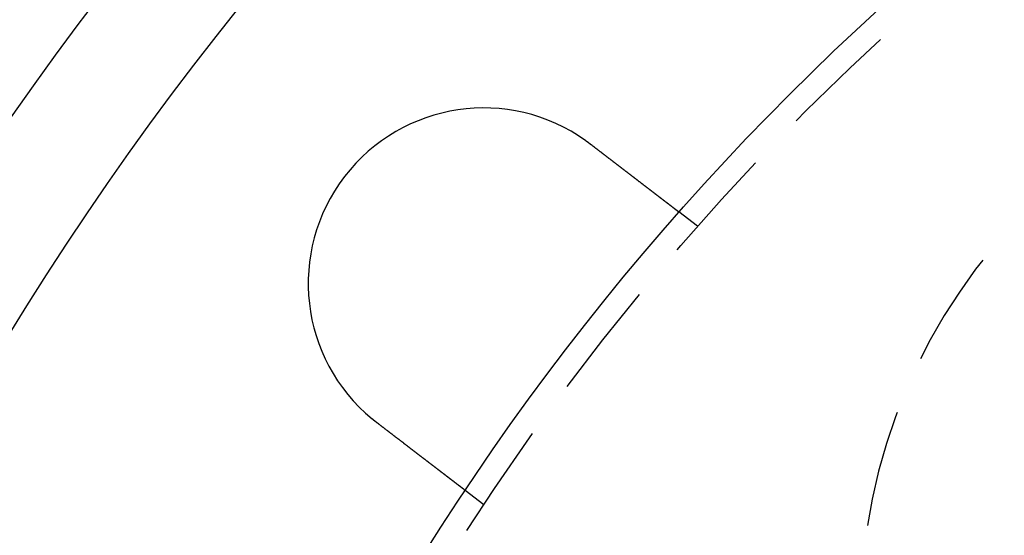
# Model space of a CAD drawing. Extents: x 1193 to 2454, y -439 to 1071.
# Drawn here: x 1217 to 1259, y -245 to -223 of the extents above; entities that cross this region are included whole.
import ezdxf

# ---------------------------------------------------------------- set-up
doc = ezdxf.new("R2010")
doc.units = 0
doc.header["$LTSCALE"] = 20
doc.linetypes.add('VERDECKT', pattern=[0.375, 0.25, -0.125])
doc.layers.get('0').update_dxf_attribs({"linetype": 'CONTINUOUS'})
doc.layers.add('BEM', color=7, linetype='CONTINUOUS')

# ---------------------------------------------------------------- blocks, each defined once
blk = doc.blocks.new('A$CABCF804A')
at = {"color": 1, "linetype": 'VERDECKT'}
for p, q in [((1245.844, 496.342), (1245.049, 496.952)), ((1236.713, 484.442), (1235.917, 485.052))]:
    blk.add_line(p, q, dxfattribs=at)
at = {"color": 3}
for points in [[(1241.07, 499.999, 0), (1241.07, 499.998, 0), (1241.07, 499.997, 0), (1241.08, 499.996, 0), (1241.08, 499.995, 0), (1241.08, 499.994, 0), (1241.08, 499.992, 0), (1241.08, 499.991, 0), (1241.08, 499.99, 0), (1241.08, 499.989, 0), (1241.09, 499.988, 0), (1241.09, 499.987, 0), (1241.09, 499.985, 0), (1241.09, 499.984, 0), (1241.09, 499.983, 0), (1241.09, 499.982, 0), (1241.1, 499.981, 0), (1241.1, 499.98, 0), (1241.1, 499.978, 0), (1241.1, 499.977, 0), (1241.1, 499.976, 0), (1241.1, 499.975, 0), (1241.11, 499.974, 0), (1241.11, 499.972, 0), (1241.11, 499.971, 0), (1241.11, 499.97, 0), (1241.11, 499.969, 0), (1241.11, 499.968, 0), (1241.12, 499.967, 0), (1241.12, 499.965, 0), (1241.12, 499.964, 0), (1241.12, 499.963, 0), (1241.12, 499.962, 0), (1241.12, 499.961, 0), (1241.13, 499.959, 0), (1241.13, 499.958, 0), (1241.13, 499.957, 0), (1241.13, 499.956, 0), (1241.13, 499.955, 0), (1241.13, 499.953, 0), (1241.14, 499.952, 0), (1241.14, 499.951, 0), (1241.14, 499.95, 0), (1241.14, 499.949, 0), (1241.14, 499.948, 0), (1241.14, 499.946, 0), (1241.15, 499.945, 0), (1241.15, 499.944, 0), (1241.15, 499.943, 0), (1241.15, 499.942, 0), (1241.15, 499.94, 0), (1241.15, 499.939, 0), (1241.15, 499.938, 0), (1241.16, 499.937, 0), (1241.16, 499.936, 0), (1241.16, 499.934, 0), (1241.16, 499.933, 0), (1241.16, 499.932, 0), (1241.16, 499.931, 0), (1241.17, 499.93, 0), (1241.17, 499.928, 0), (1241.17, 499.927, 0), (1241.17, 499.926, 0), (1241.17, 499.925, 0), (1241.17, 499.924, 0), (1241.18, 499.922, 0), (1241.18, 499.921, 0), (1241.18, 499.92, 0), (1241.18, 499.919, 0), (1241.18, 499.918, 0), (1241.18, 499.917, 0), (1241.19, 499.915, 0), (1241.19, 499.914, 0), (1241.19, 499.913, 0), (1241.19, 499.912, 0), (1241.19, 499.91, 0), (1241.19, 499.909, 0), (1241.2, 499.908, 0), (1241.2, 499.907, 0), (1241.2, 499.906, 0), (1241.2, 499.904, 0), (1241.2, 499.903, 0), (1241.2, 499.902, 0), (1241.2, 499.901, 0), (1241.21, 499.9, 0), (1241.21, 499.898, 0), (1241.21, 499.897, 0), (1241.21, 499.896, 0), (1241.21, 499.895, 0), (1241.21, 499.894, 0), (1241.22, 499.892, 0), (1241.22, 499.891, 0), (1241.22, 499.89, 0), (1241.22, 499.889, 0), (1241.22, 499.888, 0), (1241.22, 499.886, 0), (1241.23, 499.885, 0), (1241.23, 499.884, 0), (1241.23, 499.883, 0), (1241.23, 499.882, 0), (1241.23, 499.88, 0), (1241.23, 499.879, 0), (1241.24, 499.878, 0), (1241.24, 499.877, 0), (1241.24, 499.875, 0), (1241.24, 499.874, 0), (1241.24, 499.873, 0), (1241.24, 499.872, 0), (1241.25, 499.871, 0), (1241.25, 499.869, 0), (1241.25, 499.868, 0), (1241.25, 499.867, 0), (1241.25, 499.866, 0), (1241.25, 499.864, 0), (1241.25, 499.863, 0), (1241.26, 499.862, 0), (1241.26, 499.861, 0), (1241.26, 499.86, 0), (1241.26, 499.858, 0), (1241.26, 499.857, 0), (1241.26, 499.856, 0), (1241.27, 499.855, 0), (1241.27, 499.854, 0), (1241.27, 499.852, 0), (1241.27, 499.851, 0), (1241.27, 499.85, 0), (1241.27, 499.849, 0), (1241.28, 499.847, 0)], [(1241.28, 499.847, 0), (1241.29, 499.839, 0), (1241.3, 499.832, 0), (1241.31, 499.824, 0), (1241.32, 499.816, 0), (1241.33, 499.808, 0), (1241.34, 499.8, 0), (1241.35, 499.792, 0), (1241.36, 499.784, 0), (1241.37, 499.776, 0), (1241.38, 499.768, 0), (1241.39, 499.76, 0), (1241.4, 499.752, 0), (1241.41, 499.744, 0), (1241.42, 499.736, 0), (1241.43, 499.728, 0), (1241.44, 499.72, 0), (1241.45, 499.712, 0), (1241.46, 499.704, 0), (1241.47, 499.695, 0), (1241.48, 499.687, 0), (1241.49, 499.679, 0), (1241.51, 499.671, 0), (1241.52, 499.663, 0), (1241.53, 499.655, 0), (1241.54, 499.647, 0), (1241.55, 499.639, 0), (1241.56, 499.631, 0), (1241.57, 499.623, 0), (1241.58, 499.614, 0), (1241.59, 499.606, 0), (1241.6, 499.598, 0), (1241.61, 499.59, 0), (1241.62, 499.582, 0), (1241.63, 499.574, 0), (1241.64, 499.566, 0), (1241.65, 499.557, 0), (1241.66, 499.549, 0), (1241.67, 499.541, 0), (1241.69, 499.533, 0), (1241.7, 499.525, 0), (1241.71, 499.517, 0), (1241.72, 499.509, 0), (1241.73, 499.5, 0), (1241.74, 499.492, 0), (1241.75, 499.484, 0), (1241.76, 499.476, 0), (1241.77, 499.468, 0), (1241.78, 499.46, 0), (1241.79, 499.452, 0), (1241.8, 499.443, 0), (1241.81, 499.435, 0), (1241.82, 499.427, 0), (1241.83, 499.419, 0), (1241.84, 499.411, 0), (1241.85, 499.403, 0), (1241.87, 499.395, 0), (1241.88, 499.387, 0), (1241.89, 499.379, 0), (1241.9, 499.37, 0), (1241.91, 499.362, 0), (1241.92, 499.354, 0), (1241.93, 499.346, 0), (1241.94, 499.338, 0), (1241.95, 499.33, 0), (1241.96, 499.322, 0), (1241.97, 499.314, 0), (1241.98, 499.306, 0), (1241.99, 499.298, 0), (1242, 499.29, 0), (1242.01, 499.282, 0), (1242.02, 499.274, 0), (1242.03, 499.266, 0), (1242.04, 499.258, 0), (1242.05, 499.25, 0), (1242.06, 499.242, 0), (1242.07, 499.234, 0), (1242.09, 499.226, 0), (1242.1, 499.218, 0), (1242.11, 499.21, 0), (1242.12, 499.202, 0), (1242.13, 499.194, 0), (1242.14, 499.187, 0), (1242.15, 499.179, 0), (1242.16, 499.171, 0), (1242.17, 499.163, 0), (1242.18, 499.155, 0), (1242.19, 499.147, 0), (1242.2, 499.14, 0), (1242.21, 499.132, 0), (1242.22, 499.124, 0), (1242.23, 499.116, 0), (1242.24, 499.108, 0), (1242.25, 499.101, 0), (1242.26, 499.093, 0), (1242.27, 499.085, 0), (1242.28, 499.078, 0), (1242.29, 499.07, 0), (1242.3, 499.062, 0), (1242.31, 499.055, 0), (1242.32, 499.047, 0), (1242.33, 499.039, 0), (1242.34, 499.032, 0), (1242.35, 499.024, 0), (1242.36, 499.017, 0), (1242.37, 499.009, 0), (1242.38, 499.002, 0), (1242.39, 498.994, 0), (1242.4, 498.987, 0), (1242.41, 498.979, 0), (1242.42, 498.972, 0), (1242.43, 498.964, 0), (1242.44, 498.957, 0), (1242.45, 498.949, 0), (1242.46, 498.942, 0), (1242.46, 498.935, 0), (1242.47, 498.927, 0), (1242.48, 498.92, 0), (1242.49, 498.913, 0), (1242.5, 498.906, 0), (1242.51, 498.898, 0), (1242.52, 498.891, 0), (1242.53, 498.884, 0), (1242.54, 498.877, 0), (1242.55, 498.87, 0), (1242.56, 498.863, 0), (1242.57, 498.856, 0), (1242.58, 498.848, 0), (1242.59, 498.841, 0), (1242.6, 498.834, 0), (1242.6, 498.827, 0), (1242.61, 498.82, 0), (1242.62, 498.813, 0), (1242.63, 498.806, 0), (1242.64, 498.799, 0), (1242.65, 498.792, 0), (1242.66, 498.785, 0), (1242.67, 498.778, 0), (1242.68, 498.771, 0), (1242.69, 498.764, 0), (1242.7, 498.757, 0), (1242.71, 498.75, 0), (1242.72, 498.743, 0), (1242.72, 498.735, 0), (1242.73, 498.728, 0), (1242.74, 498.721, 0), (1242.75, 498.714, 0), (1242.76, 498.707, 0), (1242.77, 498.7, 0), (1242.78, 498.693, 0), (1242.79, 498.686, 0), (1242.8, 498.678, 0), (1242.81, 498.671, 0), (1242.82, 498.664, 0), (1242.83, 498.657, 0), (1242.84, 498.65, 0), (1242.85, 498.643, 0), (1242.85, 498.635, 0), (1242.86, 498.628, 0), (1242.87, 498.621, 0), (1242.88, 498.614, 0), (1242.89, 498.607, 0), (1242.9, 498.6, 0), (1242.91, 498.592, 0), (1242.92, 498.585, 0), (1242.93, 498.578, 0), (1242.94, 498.571, 0), (1242.95, 498.564, 0), (1242.96, 498.557, 0), (1242.97, 498.55, 0), (1242.98, 498.542, 0), (1242.99, 498.535, 0), (1242.99, 498.528, 0), (1243, 498.521, 0), (1243.01, 498.514, 0), (1243.02, 498.507, 0), (1243.03, 498.5, 0), (1243.04, 498.492, 0), (1243.05, 498.485, 0), (1243.06, 498.478, 0), (1243.07, 498.471, 0), (1243.08, 498.464, 0), (1243.09, 498.457, 0), (1243.1, 498.45, 0), (1243.11, 498.443, 0), (1243.12, 498.436, 0), (1243.12, 498.429, 0), (1243.13, 498.422, 0), (1243.14, 498.414, 0), (1243.15, 498.407, 0), (1243.16, 498.4, 0), (1243.17, 498.393, 0), (1243.18, 498.386, 0), (1243.19, 498.379, 0), (1243.2, 498.372, 0), (1243.21, 498.365, 0), (1243.22, 498.358, 0), (1243.23, 498.351, 0), (1243.23, 498.345, 0), (1243.24, 498.338, 0), (1243.25, 498.331, 0), (1243.26, 498.324, 0), (1243.27, 498.317, 0), (1243.28, 498.31, 0), (1243.29, 498.303, 0), (1243.3, 498.296, 0), (1243.31, 498.289, 0), (1243.31, 498.283, 0), (1243.32, 498.276, 0), (1243.33, 498.269, 0), (1243.34, 498.262, 0), (1243.35, 498.255, 0), (1243.36, 498.249, 0), (1243.37, 498.242, 0), (1243.38, 498.235, 0), (1243.39, 498.228, 0), (1243.39, 498.222, 0), (1243.4, 498.215, 0), (1243.41, 498.208, 0), (1243.42, 498.202, 0), (1243.43, 498.195, 0), (1243.44, 498.188, 0), (1243.45, 498.182, 0), (1243.45, 498.175, 0), (1243.46, 498.169, 0), (1243.47, 498.162, 0), (1243.48, 498.155, 0), (1243.49, 498.149, 0), (1243.5, 498.142, 0), (1243.51, 498.136, 0), (1243.51, 498.129, 0), (1243.52, 498.123, 0), (1243.53, 498.117, 0), (1243.54, 498.11, 0), (1243.55, 498.104, 0), (1243.56, 498.097, 0), (1243.56, 498.091, 0), (1243.57, 498.085, 0), (1243.58, 498.078, 0), (1243.59, 498.072, 0), (1243.6, 498.066, 0), (1243.61, 498.06, 0), (1243.61, 498.053, 0), (1243.62, 498.047, 0), (1243.63, 498.041, 0), (1243.64, 498.035, 0), (1243.65, 498.029, 0), (1243.65, 498.022, 0), (1243.66, 498.016, 0), (1243.67, 498.01, 0), (1243.68, 498.004, 0), (1243.69, 497.998, 0), (1243.69, 497.992, 0), (1243.7, 497.986, 0), (1243.71, 497.98, 0), (1243.72, 497.974, 0), (1243.72, 497.968, 0), (1243.73, 497.962, 0), (1243.74, 497.956, 0), (1243.75, 497.951, 0), (1243.76, 497.945, 0), (1243.76, 497.939, 0), (1243.77, 497.933, 0), (1243.78, 497.927, 0), (1243.79, 497.922, 0), (1243.79, 497.916, 0), (1243.8, 497.91, 0), (1243.81, 497.905, 0), (1243.81, 497.899, 0), (1243.82, 497.893, 0), (1243.83, 497.888, 0), (1243.84, 497.882, 0), (1243.84, 497.877, 0), (1243.85, 497.871, 0), (1243.86, 497.866, 0), (1243.87, 497.86, 0), (1243.87, 497.855, 0), (1243.88, 497.849, 0), (1243.89, 497.844, 0), (1243.89, 497.839, 0), (1243.9, 497.833, 0), (1243.91, 497.828, 0), (1243.91, 497.823, 0), (1243.92, 497.817, 0), (1243.93, 497.812, 0), (1243.94, 497.806, 0), (1243.94, 497.801, 0), (1243.95, 497.796, 0), (1243.96, 497.79, 0), (1243.96, 497.785, 0), (1243.97, 497.78, 0), (1243.98, 497.774, 0), (1243.98, 497.769, 0), (1243.99, 497.764, 0), (1244, 497.758, 0), (1244, 497.753, 0), (1244.01, 497.748, 0), (1244.02, 497.742, 0), (1244.03, 497.737, 0), (1244.03, 497.732, 0), (1244.04, 497.727, 0), (1244.05, 497.721, 0), (1244.05, 497.716, 0), (1244.06, 497.711, 0), (1244.07, 497.705, 0), (1244.07, 497.7, 0), (1244.08, 497.695, 0), (1244.09, 497.69, 0), (1244.09, 497.685, 0), (1244.1, 497.679, 0), (1244.11, 497.674, 0), (1244.11, 497.669, 0), (1244.12, 497.664, 0), (1244.13, 497.658, 0), (1244.13, 497.653, 0), (1244.14, 497.648, 0), (1244.15, 497.643, 0), (1244.16, 497.638, 0), (1244.16, 497.633, 0), (1244.17, 497.628, 0), (1244.18, 497.623, 0), (1244.18, 497.617, 0), (1244.19, 497.612, 0), (1244.19, 497.607, 0), (1244.2, 497.602, 0), (1244.21, 497.597, 0), (1244.21, 497.592, 0), (1244.22, 497.587, 0), (1244.23, 497.582, 0), (1244.23, 497.577, 0), (1244.24, 497.572, 0), (1244.25, 497.567, 0), (1244.25, 497.562, 0), (1244.26, 497.557, 0), (1244.27, 497.552, 0), (1244.27, 497.547, 0), (1244.28, 497.543, 0), (1244.29, 497.538, 0), (1244.29, 497.533, 0), (1244.3, 497.528, 0), (1244.3, 497.523, 0), (1244.31, 497.518, 0), (1244.32, 497.513, 0), (1244.32, 497.509, 0), (1244.33, 497.504, 0), (1244.34, 497.499, 0), (1244.34, 497.494, 0), (1244.35, 497.49, 0), (1244.35, 497.485, 0), (1244.36, 497.48, 0), (1244.37, 497.476, 0), (1244.37, 497.471, 0), (1244.38, 497.467, 0), (1244.38, 497.462, 0), (1244.39, 497.457, 0), (1244.4, 497.453, 0), (1244.4, 497.448, 0), (1244.41, 497.444, 0), (1244.41, 497.439, 0), (1244.42, 497.435, 0), (1244.43, 497.43, 0), (1244.43, 497.426, 0), (1244.44, 497.421, 0), (1244.44, 497.417, 0), (1244.45, 497.413, 0), (1244.45, 497.408, 0), (1244.46, 497.404, 0), (1244.47, 497.4, 0), (1244.47, 497.395, 0), (1244.48, 497.391, 0), (1244.48, 497.387, 0), (1244.49, 497.383, 0), (1244.49, 497.379, 0), (1244.5, 497.374, 0), (1244.5, 497.37, 0), (1244.51, 497.366, 0), (1244.51, 497.362, 0), (1244.52, 497.358, 0), (1244.53, 497.354, 0), (1244.53, 497.35, 0), (1244.54, 497.346, 0), (1244.54, 497.342, 0), (1244.55, 497.338, 0), (1244.55, 497.334, 0), (1244.56, 497.33, 0), (1244.56, 497.326, 0), (1244.57, 497.322, 0), (1244.57, 497.318, 0), (1244.58, 497.314, 0), (1244.58, 497.31, 0), (1244.59, 497.307, 0), (1244.59, 497.303, 0), (1244.6, 497.299, 0), (1244.6, 497.295, 0), (1244.61, 497.292, 0), (1244.61, 497.288, 0), (1244.62, 497.284, 0), (1244.62, 497.281, 0), (1244.63, 497.277, 0), (1244.63, 497.273, 0), (1244.63, 497.27, 0), (1244.64, 497.266, 0), (1244.64, 497.263, 0), (1244.65, 497.259, 0), (1244.65, 497.256, 0), (1244.66, 497.252, 0), (1244.66, 497.249, 0), (1244.67, 497.245, 0), (1244.67, 497.242, 0), (1244.68, 497.239, 0), (1244.68, 497.235, 0), (1244.68, 497.232, 0), (1244.69, 497.229, 0), (1244.69, 497.226, 0), (1244.7, 497.222, 0), (1244.7, 497.219, 0), (1244.7, 497.216, 0), (1244.71, 497.213, 0), (1244.71, 497.21, 0), (1244.72, 497.207, 0), (1244.72, 497.203, 0), (1244.73, 497.2, 0), (1244.73, 497.197, 0), (1244.73, 497.194, 0), (1244.74, 497.191, 0), (1244.74, 497.188, 0), (1244.74, 497.185, 0), (1244.75, 497.183, 0), (1244.75, 497.18, 0), (1244.76, 497.177, 0), (1244.76, 497.174, 0), (1244.76, 497.171, 0), (1244.77, 497.168, 0), (1244.77, 497.165, 0), (1244.77, 497.163, 0), (1244.78, 497.16, 0), (1244.78, 497.157, 0), (1244.79, 497.154, 0), (1244.79, 497.151, 0), (1244.79, 497.149, 0), (1244.8, 497.146, 0), (1244.8, 497.143, 0), (1244.8, 497.14, 0), (1244.81, 497.138, 0), (1244.81, 497.135, 0), (1244.81, 497.132, 0), (1244.82, 497.13, 0), (1244.82, 497.127, 0), (1244.82, 497.124, 0), (1244.83, 497.122, 0), (1244.83, 497.119, 0), (1244.83, 497.117, 0), (1244.84, 497.114, 0), (1244.84, 497.112, 0), (1244.84, 497.109, 0), (1244.85, 497.106, 0), (1244.85, 497.104, 0), (1244.85, 497.101, 0), (1244.86, 497.099, 0), (1244.86, 497.097, 0), (1244.86, 497.094, 0), (1244.87, 497.092, 0), (1244.87, 497.089, 0), (1244.87, 497.087, 0), (1244.88, 497.084, 0), (1244.88, 497.082, 0), (1244.88, 497.08, 0), (1244.89, 497.077, 0), (1244.89, 497.075, 0), (1244.89, 497.073, 0), (1244.89, 497.071, 0), (1244.9, 497.068, 0), (1244.9, 497.066, 0), (1244.9, 497.064, 0), (1244.91, 497.062, 0), (1244.91, 497.06, 0), (1244.91, 497.057, 0), (1244.91, 497.055, 0), (1244.92, 497.053, 0), (1244.92, 497.051, 0), (1244.92, 497.049, 0), (1244.93, 497.047, 0), (1244.93, 497.045, 0), (1244.93, 497.043, 0), (1244.93, 497.041, 0), (1244.94, 497.039, 0), (1244.94, 497.037, 0), (1244.94, 497.035, 0), (1244.94, 497.033, 0), (1244.95, 497.031, 0), (1244.95, 497.029, 0), (1244.95, 497.028, 0), (1244.95, 497.026, 0), (1244.96, 497.024, 0), (1244.96, 497.022, 0), (1244.96, 497.02, 0), (1244.96, 497.019, 0), (1244.96, 497.017, 0), (1244.97, 497.015, 0), (1244.97, 497.014, 0), (1244.97, 497.012, 0), (1244.97, 497.01, 0), (1244.98, 497.009, 0), (1244.98, 497.007, 0), (1244.98, 497.006, 0), (1244.98, 497.004, 0), (1244.98, 497.003, 0), (1244.98, 497.001, 0), (1244.99, 497, 0), (1244.99, 496.998, 0), (1244.99, 496.997, 0), (1244.99, 496.995, 0), (1244.99, 496.994, 0), (1245, 496.993, 0), (1245, 496.991, 0), (1245, 496.99, 0), (1245, 496.989, 0), (1245, 496.987, 0), (1245, 496.986, 0), (1245.01, 496.985, 0), (1245.01, 496.984, 0), (1245.01, 496.983, 0), (1245.01, 496.982, 0), (1245.01, 496.98, 0), (1245.01, 496.979, 0), (1245.01, 496.978, 0), (1245.02, 496.977, 0), (1245.02, 496.976, 0), (1245.02, 496.975, 0), (1245.02, 496.974, 0), (1245.02, 496.973, 0), (1245.02, 496.972, 0), (1245.02, 496.971, 0), (1245.02, 496.97, 0), (1245.03, 496.97, 0), (1245.03, 496.969, 0), (1245.03, 496.968, 0), (1245.03, 496.967, 0), (1245.03, 496.966, 0), (1245.03, 496.966, 0), (1245.03, 496.965, 0), (1245.03, 496.964, 0), (1245.03, 496.963, 0), (1245.03, 496.963, 0), (1245.04, 496.962, 0), (1245.04, 496.961, 0), (1245.04, 496.961, 0), (1245.04, 496.96, 0), (1245.04, 496.96, 0), (1245.04, 496.959, 0), (1245.04, 496.959, 0), (1245.04, 496.958, 0), (1245.04, 496.958, 0), (1245.04, 496.957, 0), (1245.04, 496.957, 0), (1245.04, 496.956, 0), (1245.04, 496.956, 0), (1245.04, 496.955, 0), (1245.04, 496.955, 0), (1245.05, 496.955, 0), (1245.05, 496.954, 0), (1245.05, 496.954, 0), (1245.05, 496.954, 0), (1245.05, 496.954, 0), (1245.05, 496.953, 0), (1245.05, 496.953, 0), (1245.05, 496.953, 0), (1245.05, 496.953, 0), (1245.05, 496.953, 0), (1245.05, 496.952, 0), (1245.05, 496.952, 0), (1245.05, 496.952, 0), (1245.05, 496.952, 0), (1245.05, 496.952, 0), (1245.05, 496.952, 0), (1245.05, 496.952, 0)], [(1232.14, 487.947, 0), (1232.14, 487.948, 0), (1232.14, 487.95, 0), (1232.14, 487.951, 0), (1232.14, 487.952, 0), (1232.14, 487.953, 0), (1232.13, 487.954, 0), (1232.13, 487.956, 0), (1232.13, 487.957, 0), (1232.13, 487.958, 0), (1232.13, 487.959, 0), (1232.13, 487.961, 0), (1232.12, 487.962, 0), (1232.12, 487.963, 0), (1232.12, 487.964, 0), (1232.12, 487.966, 0), (1232.12, 487.967, 0), (1232.12, 487.968, 0), (1232.12, 487.969, 0), (1232.11, 487.97, 0), (1232.11, 487.972, 0), (1232.11, 487.973, 0), (1232.11, 487.974, 0), (1232.11, 487.975, 0), (1232.11, 487.977, 0), (1232.1, 487.978, 0), (1232.1, 487.979, 0), (1232.1, 487.98, 0), (1232.1, 487.982, 0), (1232.1, 487.983, 0), (1232.1, 487.984, 0), (1232.09, 487.985, 0), (1232.09, 487.987, 0), (1232.09, 487.988, 0), (1232.09, 487.989, 0), (1232.09, 487.99, 0), (1232.09, 487.991, 0), (1232.09, 487.993, 0), (1232.08, 487.994, 0), (1232.08, 487.995, 0), (1232.08, 487.996, 0), (1232.08, 487.998, 0), (1232.08, 487.999, 0), (1232.08, 488, 0), (1232.07, 488.001, 0), (1232.07, 488.003, 0), (1232.07, 488.004, 0), (1232.07, 488.005, 0), (1232.07, 488.006, 0), (1232.07, 488.008, 0), (1232.06, 488.009, 0), (1232.06, 488.01, 0), (1232.06, 488.011, 0), (1232.06, 488.013, 0), (1232.06, 488.014, 0), (1232.06, 488.015, 0), (1232.06, 488.016, 0), (1232.05, 488.018, 0), (1232.05, 488.019, 0), (1232.05, 488.02, 0), (1232.05, 488.021, 0), (1232.05, 488.023, 0), (1232.05, 488.024, 0), (1232.04, 488.025, 0), (1232.04, 488.026, 0), (1232.04, 488.028, 0), (1232.04, 488.029, 0), (1232.04, 488.03, 0), (1232.04, 488.031, 0), (1232.03, 488.033, 0), (1232.03, 488.034, 0), (1232.03, 488.035, 0), (1232.03, 488.036, 0), (1232.03, 488.038, 0), (1232.03, 488.039, 0), (1232.03, 488.04, 0), (1232.02, 488.041, 0), (1232.02, 488.043, 0), (1232.02, 488.044, 0), (1232.02, 488.045, 0), (1232.02, 488.046, 0), (1232.02, 488.048, 0), (1232.01, 488.049, 0), (1232.01, 488.05, 0), (1232.01, 488.052, 0), (1232.01, 488.053, 0), (1232.01, 488.054, 0), (1232.01, 488.055, 0), (1232, 488.057, 0), (1232, 488.058, 0), (1232, 488.059, 0), (1232, 488.06, 0), (1232, 488.062, 0), (1232, 488.063, 0), (1232, 488.064, 0), (1231.99, 488.065, 0), (1231.99, 488.067, 0), (1231.99, 488.068, 0), (1231.99, 488.069, 0), (1231.99, 488.07, 0), (1231.99, 488.072, 0), (1231.98, 488.073, 0), (1231.98, 488.074, 0), (1231.98, 488.076, 0), (1231.98, 488.077, 0), (1231.98, 488.078, 0), (1231.98, 488.079, 0), (1231.98, 488.081, 0), (1231.97, 488.082, 0), (1231.97, 488.083, 0), (1231.97, 488.084, 0), (1231.97, 488.086, 0), (1231.97, 488.087, 0), (1231.97, 488.088, 0), (1231.96, 488.089, 0), (1231.96, 488.091, 0), (1231.96, 488.092, 0), (1231.96, 488.093, 0), (1231.96, 488.095, 0), (1231.96, 488.096, 0), (1231.95, 488.097, 0), (1231.95, 488.098, 0), (1231.95, 488.1, 0), (1231.95, 488.101, 0), (1231.95, 488.102, 0), (1231.95, 488.104, 0), (1231.95, 488.105, 0), (1231.94, 488.106, 0)], [(1235.92, 485.052, 0), (1235.92, 485.052, 0), (1235.92, 485.052, 0), (1235.92, 485.052, 0), (1235.92, 485.052, 0), (1235.92, 485.052, 0), (1235.92, 485.052, 0), (1235.92, 485.052, 0), (1235.92, 485.052, 0), (1235.92, 485.053, 0), (1235.92, 485.053, 0), (1235.92, 485.053, 0), (1235.92, 485.053, 0), (1235.92, 485.054, 0), (1235.91, 485.054, 0), (1235.91, 485.054, 0), (1235.91, 485.054, 0), (1235.91, 485.055, 0), (1235.91, 485.055, 0), (1235.91, 485.056, 0), (1235.91, 485.056, 0), (1235.91, 485.056, 0), (1235.91, 485.057, 0), (1235.91, 485.057, 0), (1235.91, 485.058, 0), (1235.91, 485.058, 0), (1235.91, 485.059, 0), (1235.91, 485.059, 0), (1235.91, 485.06, 0), (1235.91, 485.06, 0), (1235.91, 485.061, 0), (1235.9, 485.062, 0), (1235.9, 485.062, 0), (1235.9, 485.063, 0), (1235.9, 485.064, 0), (1235.9, 485.065, 0), (1235.9, 485.065, 0), (1235.9, 485.066, 0), (1235.9, 485.067, 0), (1235.9, 485.068, 0), (1235.9, 485.068, 0), (1235.89, 485.069, 0), (1235.89, 485.07, 0), (1235.89, 485.071, 0), (1235.89, 485.072, 0), (1235.89, 485.073, 0), (1235.89, 485.074, 0), (1235.89, 485.075, 0), (1235.89, 485.076, 0), (1235.88, 485.077, 0), (1235.88, 485.078, 0), (1235.88, 485.079, 0), (1235.88, 485.08, 0), (1235.88, 485.081, 0), (1235.88, 485.082, 0), (1235.88, 485.084, 0), (1235.87, 485.085, 0), (1235.87, 485.086, 0), (1235.87, 485.087, 0), (1235.87, 485.088, 0), (1235.87, 485.09, 0), (1235.87, 485.091, 0), (1235.86, 485.092, 0), (1235.86, 485.094, 0), (1235.86, 485.095, 0), (1235.86, 485.096, 0), (1235.86, 485.098, 0), (1235.86, 485.099, 0), (1235.85, 485.101, 0), (1235.85, 485.102, 0), (1235.85, 485.104, 0), (1235.85, 485.105, 0), (1235.85, 485.107, 0), (1235.84, 485.108, 0), (1235.84, 485.11, 0), (1235.84, 485.112, 0), (1235.84, 485.113, 0), (1235.84, 485.115, 0), (1235.83, 485.117, 0), (1235.83, 485.118, 0), (1235.83, 485.12, 0), (1235.83, 485.122, 0), (1235.82, 485.124, 0), (1235.82, 485.125, 0), (1235.82, 485.127, 0), (1235.82, 485.129, 0), (1235.81, 485.131, 0), (1235.81, 485.133, 0), (1235.81, 485.135, 0), (1235.81, 485.137, 0), (1235.8, 485.139, 0), (1235.8, 485.141, 0), (1235.8, 485.143, 0), (1235.8, 485.145, 0), (1235.79, 485.147, 0), (1235.79, 485.149, 0), (1235.79, 485.151, 0), (1235.79, 485.153, 0), (1235.78, 485.155, 0), (1235.78, 485.157, 0), (1235.78, 485.159, 0), (1235.77, 485.161, 0), (1235.77, 485.164, 0), (1235.77, 485.166, 0), (1235.77, 485.168, 0), (1235.76, 485.17, 0), (1235.76, 485.173, 0), (1235.76, 485.175, 0), (1235.75, 485.177, 0), (1235.75, 485.179, 0), (1235.75, 485.182, 0), (1235.74, 485.184, 0), (1235.74, 485.187, 0), (1235.74, 485.189, 0), (1235.74, 485.191, 0), (1235.73, 485.194, 0), (1235.73, 485.196, 0), (1235.73, 485.199, 0), (1235.72, 485.201, 0), (1235.72, 485.204, 0), (1235.72, 485.206, 0), (1235.71, 485.209, 0), (1235.71, 485.211, 0), (1235.71, 485.214, 0), (1235.7, 485.216, 0), (1235.7, 485.219, 0), (1235.7, 485.222, 0), (1235.69, 485.224, 0), (1235.69, 485.227, 0), (1235.69, 485.229, 0), (1235.68, 485.232, 0), (1235.68, 485.235, 0), (1235.68, 485.237, 0), (1235.67, 485.24, 0), (1235.67, 485.243, 0), (1235.66, 485.246, 0), (1235.66, 485.248, 0), (1235.66, 485.251, 0), (1235.65, 485.254, 0), (1235.65, 485.257, 0), (1235.65, 485.259, 0), (1235.64, 485.262, 0), (1235.64, 485.265, 0), (1235.64, 485.268, 0), (1235.63, 485.271, 0), (1235.63, 485.274, 0), (1235.62, 485.276, 0), (1235.62, 485.279, 0), (1235.62, 485.282, 0), (1235.61, 485.285, 0), (1235.61, 485.288, 0), (1235.61, 485.291, 0), (1235.6, 485.294, 0), (1235.6, 485.297, 0), (1235.59, 485.3, 0), (1235.59, 485.303, 0), (1235.59, 485.306, 0), (1235.58, 485.309, 0), (1235.58, 485.312, 0), (1235.57, 485.316, 0), (1235.57, 485.319, 0), (1235.57, 485.322, 0), (1235.56, 485.325, 0), (1235.56, 485.329, 0), (1235.55, 485.332, 0), (1235.55, 485.335, 0), (1235.54, 485.338, 0), (1235.54, 485.342, 0), (1235.53, 485.345, 0), (1235.53, 485.349, 0), (1235.53, 485.352, 0), (1235.52, 485.355, 0), (1235.52, 485.359, 0), (1235.51, 485.362, 0), (1235.51, 485.366, 0), (1235.5, 485.37, 0), (1235.5, 485.373, 0), (1235.49, 485.377, 0), (1235.49, 485.38, 0), (1235.48, 485.384, 0), (1235.48, 485.388, 0), (1235.47, 485.391, 0), (1235.47, 485.395, 0), (1235.47, 485.399, 0), (1235.46, 485.403, 0), (1235.46, 485.406, 0), (1235.45, 485.41, 0), (1235.45, 485.414, 0), (1235.44, 485.418, 0), (1235.44, 485.422, 0), (1235.43, 485.426, 0), (1235.43, 485.429, 0), (1235.42, 485.433, 0), (1235.41, 485.437, 0), (1235.41, 485.441, 0), (1235.4, 485.445, 0), (1235.4, 485.449, 0), (1235.39, 485.453, 0), (1235.39, 485.458, 0), (1235.38, 485.462, 0), (1235.38, 485.466, 0), (1235.37, 485.47, 0), (1235.37, 485.474, 0), (1235.36, 485.478, 0), (1235.36, 485.482, 0), (1235.35, 485.487, 0), (1235.35, 485.491, 0), (1235.34, 485.495, 0), (1235.33, 485.499, 0), (1235.33, 485.504, 0), (1235.32, 485.508, 0), (1235.32, 485.512, 0), (1235.31, 485.517, 0), (1235.31, 485.521, 0), (1235.3, 485.526, 0), (1235.29, 485.53, 0), (1235.29, 485.535, 0), (1235.28, 485.539, 0), (1235.28, 485.543, 0), (1235.27, 485.548, 0), (1235.26, 485.553, 0), (1235.26, 485.557, 0), (1235.25, 485.562, 0), (1235.25, 485.566, 0), (1235.24, 485.571, 0), (1235.23, 485.575, 0), (1235.23, 485.58, 0), (1235.22, 485.585, 0), (1235.22, 485.589, 0), (1235.21, 485.594, 0), (1235.2, 485.599, 0), (1235.2, 485.604, 0), (1235.19, 485.608, 0), (1235.19, 485.613, 0), (1235.18, 485.618, 0), (1235.17, 485.623, 0), (1235.17, 485.628, 0), (1235.16, 485.632, 0), (1235.15, 485.637, 0), (1235.15, 485.642, 0), (1235.14, 485.647, 0), (1235.14, 485.652, 0), (1235.13, 485.657, 0), (1235.12, 485.662, 0), (1235.12, 485.667, 0), (1235.11, 485.672, 0), (1235.1, 485.677, 0), (1235.1, 485.682, 0), (1235.09, 485.687, 0), (1235.08, 485.692, 0), (1235.08, 485.697, 0), (1235.07, 485.702, 0), (1235.06, 485.707, 0), (1235.06, 485.712, 0), (1235.05, 485.717, 0), (1235.04, 485.722, 0), (1235.04, 485.727, 0), (1235.03, 485.732, 0), (1235.02, 485.738, 0), (1235.02, 485.743, 0), (1235.01, 485.748, 0), (1235, 485.753, 0), (1235, 485.758, 0), (1234.99, 485.763, 0), (1234.98, 485.769, 0), (1234.98, 485.774, 0), (1234.97, 485.779, 0), (1234.96, 485.784, 0), (1234.96, 485.789, 0), (1234.95, 485.795, 0), (1234.94, 485.8, 0), (1234.94, 485.805, 0), (1234.93, 485.81, 0), (1234.92, 485.816, 0), (1234.91, 485.821, 0), (1234.91, 485.826, 0), (1234.9, 485.832, 0), (1234.89, 485.837, 0), (1234.89, 485.842, 0), (1234.88, 485.847, 0), (1234.87, 485.853, 0), (1234.87, 485.858, 0), (1234.86, 485.863, 0), (1234.85, 485.869, 0), (1234.85, 485.874, 0), (1234.84, 485.879, 0), (1234.83, 485.885, 0), (1234.82, 485.89, 0), (1234.82, 485.895, 0), (1234.81, 485.901, 0), (1234.8, 485.906, 0), (1234.8, 485.911, 0), (1234.79, 485.917, 0), (1234.78, 485.922, 0), (1234.78, 485.928, 0), (1234.77, 485.933, 0), (1234.76, 485.938, 0), (1234.76, 485.944, 0), (1234.75, 485.949, 0), (1234.74, 485.954, 0), (1234.73, 485.96, 0), (1234.73, 485.965, 0), (1234.72, 485.971, 0), (1234.71, 485.976, 0), (1234.71, 485.982, 0), (1234.7, 485.987, 0), (1234.69, 485.993, 0), (1234.68, 485.999, 0), (1234.68, 486.004, 0), (1234.67, 486.01, 0), (1234.66, 486.016, 0), (1234.65, 486.021, 0), (1234.65, 486.027, 0), (1234.64, 486.033, 0), (1234.63, 486.039, 0), (1234.62, 486.044, 0), (1234.62, 486.05, 0), (1234.61, 486.056, 0), (1234.6, 486.062, 0), (1234.59, 486.068, 0), (1234.59, 486.074, 0), (1234.58, 486.08, 0), (1234.57, 486.086, 0), (1234.56, 486.092, 0), (1234.55, 486.098, 0), (1234.55, 486.104, 0), (1234.54, 486.11, 0), (1234.53, 486.116, 0), (1234.52, 486.122, 0), (1234.51, 486.128, 0), (1234.51, 486.134, 0), (1234.5, 486.141, 0), (1234.49, 486.147, 0), (1234.48, 486.153, 0), (1234.47, 486.159, 0), (1234.47, 486.166, 0), (1234.46, 486.172, 0), (1234.45, 486.178, 0), (1234.44, 486.184, 0), (1234.43, 486.191, 0), (1234.42, 486.197, 0), (1234.42, 486.203, 0), (1234.41, 486.21, 0), (1234.4, 486.216, 0), (1234.39, 486.223, 0), (1234.38, 486.229, 0), (1234.37, 486.236, 0), (1234.37, 486.242, 0), (1234.36, 486.249, 0), (1234.35, 486.255, 0), (1234.34, 486.262, 0), (1234.33, 486.268, 0), (1234.32, 486.275, 0), (1234.31, 486.281, 0), (1234.31, 486.288, 0), (1234.3, 486.295, 0), (1234.29, 486.301, 0), (1234.28, 486.308, 0), (1234.27, 486.315, 0), (1234.26, 486.321, 0), (1234.25, 486.328, 0), (1234.25, 486.335, 0), (1234.24, 486.342, 0), (1234.23, 486.348, 0), (1234.22, 486.355, 0), (1234.21, 486.362, 0), (1234.2, 486.369, 0), (1234.19, 486.375, 0), (1234.18, 486.382, 0), (1234.17, 486.389, 0), (1234.17, 486.396, 0), (1234.16, 486.403, 0), (1234.15, 486.41, 0), (1234.14, 486.417, 0), (1234.13, 486.423, 0), (1234.12, 486.43, 0), (1234.11, 486.437, 0), (1234.1, 486.444, 0), (1234.09, 486.451, 0), (1234.08, 486.458, 0), (1234.08, 486.465, 0), (1234.07, 486.472, 0), (1234.06, 486.479, 0), (1234.05, 486.486, 0), (1234.04, 486.493, 0), (1234.03, 486.5, 0), (1234.02, 486.507, 0), (1234.01, 486.514, 0), (1234, 486.521, 0), (1233.99, 486.528, 0), (1233.98, 486.535, 0), (1233.97, 486.542, 0), (1233.97, 486.55, 0), (1233.96, 486.557, 0), (1233.95, 486.564, 0), (1233.94, 486.571, 0), (1233.93, 486.578, 0), (1233.92, 486.585, 0), (1233.91, 486.592, 0), (1233.9, 486.599, 0), (1233.89, 486.606, 0), (1233.88, 486.614, 0), (1233.87, 486.621, 0), (1233.86, 486.628, 0), (1233.85, 486.635, 0), (1233.84, 486.642, 0), (1233.84, 486.649, 0), (1233.83, 486.656, 0), (1233.82, 486.664, 0), (1233.81, 486.671, 0), (1233.8, 486.678, 0), (1233.79, 486.685, 0), (1233.78, 486.692, 0), (1233.77, 486.699, 0), (1233.76, 486.707, 0), (1233.75, 486.714, 0), (1233.74, 486.721, 0), (1233.73, 486.728, 0), (1233.72, 486.735, 0), (1233.71, 486.742, 0), (1233.7, 486.749, 0), (1233.7, 486.757, 0), (1233.69, 486.764, 0), (1233.68, 486.771, 0), (1233.67, 486.778, 0), (1233.66, 486.785, 0), (1233.65, 486.792, 0), (1233.64, 486.799, 0), (1233.63, 486.807, 0), (1233.62, 486.814, 0), (1233.61, 486.821, 0), (1233.6, 486.828, 0), (1233.59, 486.835, 0), (1233.58, 486.842, 0), (1233.57, 486.849, 0), (1233.57, 486.856, 0), (1233.56, 486.864, 0), (1233.55, 486.871, 0), (1233.54, 486.878, 0), (1233.53, 486.885, 0), (1233.52, 486.892, 0), (1233.51, 486.899, 0), (1233.5, 486.906, 0), (1233.49, 486.913, 0), (1233.48, 486.92, 0), (1233.47, 486.927, 0), (1233.46, 486.934, 0), (1233.46, 486.941, 0), (1233.45, 486.948, 0), (1233.44, 486.955, 0), (1233.43, 486.962, 0), (1233.42, 486.969, 0), (1233.41, 486.977, 0), (1233.4, 486.984, 0), (1233.39, 486.991, 0), (1233.38, 486.998, 0), (1233.37, 487.005, 0), (1233.36, 487.013, 0), (1233.35, 487.02, 0), (1233.34, 487.027, 0), (1233.33, 487.034, 0), (1233.32, 487.042, 0), (1233.31, 487.049, 0), (1233.3, 487.057, 0), (1233.3, 487.064, 0), (1233.29, 487.071, 0), (1233.28, 487.079, 0), (1233.27, 487.086, 0), (1233.26, 487.094, 0), (1233.25, 487.101, 0), (1233.24, 487.109, 0), (1233.23, 487.116, 0), (1233.22, 487.124, 0), (1233.21, 487.131, 0), (1233.2, 487.139, 0), (1233.19, 487.147, 0), (1233.18, 487.154, 0), (1233.17, 487.162, 0), (1233.16, 487.17, 0), (1233.15, 487.177, 0), (1233.14, 487.185, 0), (1233.13, 487.193, 0), (1233.12, 487.2, 0), (1233.11, 487.208, 0), (1233.1, 487.216, 0), (1233.09, 487.224, 0), (1233.08, 487.231, 0), (1233.07, 487.239, 0), (1233.06, 487.247, 0), (1233.05, 487.255, 0), (1233.04, 487.263, 0), (1233.03, 487.271, 0), (1233.02, 487.278, 0), (1233.01, 487.286, 0), (1233, 487.294, 0), (1232.98, 487.302, 0), (1232.97, 487.31, 0), (1232.96, 487.318, 0), (1232.95, 487.326, 0), (1232.94, 487.334, 0), (1232.93, 487.342, 0), (1232.92, 487.35, 0), (1232.91, 487.358, 0), (1232.9, 487.366, 0), (1232.89, 487.374, 0), (1232.88, 487.382, 0), (1232.87, 487.39, 0), (1232.86, 487.398, 0), (1232.85, 487.406, 0), (1232.84, 487.414, 0), (1232.83, 487.422, 0), (1232.82, 487.43, 0), (1232.81, 487.438, 0), (1232.8, 487.446, 0), (1232.79, 487.454, 0), (1232.78, 487.462, 0), (1232.77, 487.47, 0), (1232.76, 487.478, 0), (1232.74, 487.486, 0), (1232.73, 487.494, 0), (1232.72, 487.503, 0), (1232.71, 487.511, 0), (1232.7, 487.519, 0), (1232.69, 487.527, 0), (1232.68, 487.535, 0), (1232.67, 487.543, 0), (1232.66, 487.551, 0), (1232.65, 487.559, 0), (1232.64, 487.568, 0), (1232.63, 487.576, 0), (1232.62, 487.584, 0), (1232.61, 487.592, 0), (1232.6, 487.6, 0), (1232.59, 487.608, 0), (1232.58, 487.616, 0), (1232.56, 487.625, 0), (1232.55, 487.633, 0), (1232.54, 487.641, 0), (1232.53, 487.649, 0), (1232.52, 487.657, 0), (1232.51, 487.665, 0), (1232.5, 487.673, 0), (1232.49, 487.682, 0), (1232.48, 487.69, 0), (1232.47, 487.698, 0), (1232.46, 487.706, 0), (1232.45, 487.714, 0), (1232.44, 487.722, 0), (1232.43, 487.73, 0), (1232.42, 487.738, 0), (1232.41, 487.747, 0), (1232.39, 487.755, 0), (1232.38, 487.763, 0), (1232.37, 487.771, 0), (1232.36, 487.779, 0), (1232.35, 487.787, 0), (1232.34, 487.795, 0), (1232.33, 487.803, 0), (1232.32, 487.811, 0), (1232.31, 487.819, 0), (1232.3, 487.827, 0), (1232.29, 487.835, 0), (1232.28, 487.843, 0), (1232.27, 487.852, 0), (1232.26, 487.86, 0), (1232.25, 487.868, 0), (1232.24, 487.876, 0), (1232.23, 487.884, 0), (1232.22, 487.892, 0), (1232.21, 487.899, 0), (1232.2, 487.907, 0), (1232.19, 487.915, 0), (1232.18, 487.923, 0), (1232.16, 487.931, 0), (1232.15, 487.939, 0), (1232.14, 487.947, 0)]]:
    blk.add_polyline3d(points, dxfattribs=at)
at = {"color": 3, "linetype": 'CONTINUOUS'}
for radius in [130, 110]:
    blk.add_circle((1327.549, 424.194), radius, dxfattribs=at)
at = {"color": 1, "linetype": 'VERDECKT'}
blk.add_circle((1327.549, 424.194), 109, dxfattribs=at)
at = {"color": 3, "linetype": 'CONTINUOUS'}
for centre, radius, start, end in [((1327.549, 424.194), 135, 90, 270), ((1236.71, 493.897), 7.5, 54.4519, 230.5481)]:
    blk.add_arc(centre, radius, start, end, dxfattribs=at)
at = {"color": 1, "linetype": 'VERDECKT'}
blk.add_arc((1277.549, 479.694), 24.75, 90, 180, dxfattribs=at)

msp = doc.modelspace()

# ---------------------------------------------------------------- block references
at = {"layer": 'BEM'}
msp.add_blockref('A$CABCF804A', (0, -728.003), dxfattribs=at)

doc.saveas('drawing.dxf')
